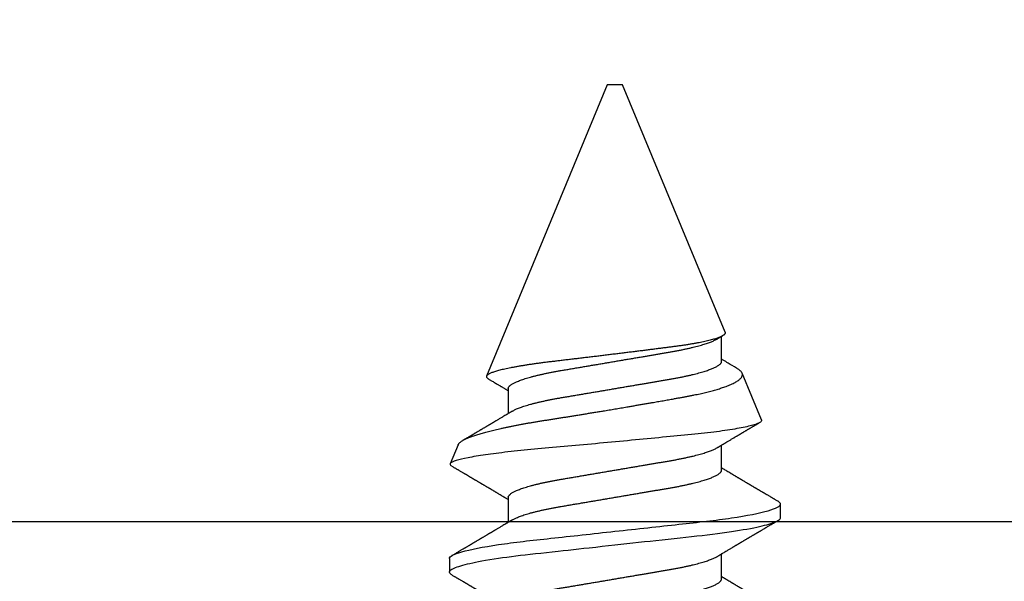
# Model space of a CAD drawing. Units: inches. Extents: x -7 to 108, y 0 to 43.
# Drawn here: x 6 to 7, y 23 to 23 of the extents above; entities that cross this region are included whole.
import ezdxf
from ezdxf import colors
from ezdxf.entities.mleader import LeaderData, LeaderLine
from ezdxf.math import Vec2, Vec3

# ---------------------------------------------------------------- set-up
doc = ezdxf.new("R2010")
doc.units = ezdxf.units.IN
doc.header["$LTSCALE"] = 0.5
doc.header["$MEASUREMENT"] = 0
doc.layers.add('Arcadia-Profile', color=6, linetype='Continuous')
doc.layers.add('Arcadia-Text', color=3, linetype='Continuous')
doc.styles.get("Standard").update_dxf_attribs({"font": 'ARIALN.TTF'})

# ---------------------------------------------------------------- blocks, each defined once
blk = doc.blocks.new('*U103')
at = {"layer": 'Arcadia-Profile'}
for p, q in [((0.19081, 0.108), (0.18194, 0.108)), ((0.25104, 0.10631), (0.25134, 0.10678)), ((0.26511, 0.1023), (0.25263, 0.10746)), ((0.5, 0.005), (0.30993, 0.08373)), ((0.23075, 0.06957), (0.21444, 0.06957)), ((0.30175, 0.06957), (0.28544, 0.06957)), ((0.5, 0), (0.5, 0.005)), ((0.5, -0.005), (0.5, 0)), ((0.33857, -0.07186), (0.5, -0.005)), ((0.1775, -0.06957), (0.19381, -0.06957)), ((0.2485, -0.06957), (0.26481, -0.06957)), ((0.3195, -0.06957), (0.33581, -0.06957)), ((0.28128, -0.0956), (0.31176, -0.08297)), ((0.21744, -0.108), (0.22631, -0.108))]:
    blk.add_line(p, q, dxfattribs=at)
at = {"layer": 'Arcadia-Profile', "flags": 128}
blk.add_lwpolyline([(0.18004, 0.10632), (0.18036, 0.10682), (0.18077, 0.10734), (0.18117, 0.10771), (0.18156, 0.10793), (0.18194, 0.108), (0.18229, 0.10794), (0.18265, 0.10775), (0.18301, 0.10744), (0.18339, 0.10699), (0.18377, 0.10642), (0.18416, 0.10571), (0.18456, 0.10486), (0.18493, 0.10397), (0.18531, 0.10296), (0.18569, 0.10184), (0.18607, 0.10061), (0.18645, 0.09926), (0.18684, 0.09781), (0.18723, 0.09625), (0.18762, 0.09458), (0.18801, 0.0928), (0.1884, 0.09093), (0.18879, 0.08896), (0.18918, 0.0869), (0.18963, 0.08435), (0.19008, 0.08168), (0.19053, 0.0789), (0.19097, 0.07602), (0.19137, 0.07326), (0.19176, 0.07043), (0.19215, 0.06754), (0.19253, 0.06457), (0.1929, 0.06156), (0.19326, 0.05849), (0.19362, 0.05538), (0.194, 0.05191), (0.19439, 0.04834), (0.19479, 0.04466), (0.19521, 0.0409), (0.19563, 0.03704), (0.19599, 0.03377), (0.19635, 0.03044), (0.19672, 0.02706), (0.1971, 0.02365), (0.19747, 0.02019), (0.19786, 0.01671), (0.19831, 0.01256), (0.19877, 0.00839), (0.19923, 0.0042), (0.19969, 0), (0.20011, -0.00389), (0.20054, -0.00777), (0.20096, -0.01163), (0.20138, -0.01548), (0.2018, -0.01929), (0.20221, -0.02307), (0.20262, -0.0268), (0.20307, -0.03085), (0.2035, -0.03483), (0.20393, -0.03873), (0.20435, -0.04255), (0.20476, -0.04627), (0.20516, -0.0499), (0.20554, -0.05343), (0.20592, -0.05687), (0.20632, -0.06027), (0.20672, -0.06361), (0.20713, -0.06683), (0.20755, -0.06997), (0.20797, -0.07304), (0.20841, -0.07602), (0.20881, -0.07869), (0.20922, -0.08127), (0.20964, -0.08376), (0.21006, -0.08615), (0.21048, -0.08843), (0.21091, -0.09061), (0.21133, -0.09266), (0.21172, -0.09444), (0.21211, -0.09612), (0.2125, -0.09769), (0.21289, -0.09915), (0.21328, -0.10051), (0.21366, -0.10175), (0.21404, -0.10288), (0.21441, -0.10389), (0.21478, -0.1048), (0.21515, -0.10558), (0.21551, -0.10626), (0.21586, -0.10682), (0.21627, -0.10734), (0.21667, -0.10771), (0.21706, -0.10793), (0.21744, -0.108), (0.21744, -0.108)], dxfattribs=at)
at = {"layer": 'Arcadia-Profile'}
for points, knots in [([(0.18005, 0.10632), (0.17988, 0.10603), (0.17956, 0.1055), (0.17912, 0.10475), (0.17875, 0.10411), (0.17843, 0.10356), (0.17813, 0.10306), (0.17786, 0.10259), (0.17756, 0.10208), (0.17722, 0.10151), (0.17684, 0.10085), (0.17641, 0.10013), (0.17602, 0.09947), (0.1757, 0.09891), (0.17546, 0.09851), (0.17526, 0.09817), (0.17507, 0.09784), (0.17487, 0.09751), (0.17465, 0.09714), (0.17441, 0.09672), (0.17414, 0.09626), (0.17385, 0.09577), (0.17356, 0.09529), (0.17328, 0.09481), (0.173, 0.09434), (0.1727, 0.09383), (0.17241, 0.09332), (0.17213, 0.09286), (0.17192, 0.0925), (0.17175, 0.0922), (0.17157, 0.09191), (0.17137, 0.09157), (0.17112, 0.09114), (0.17084, 0.09066), (0.17054, 0.09016), (0.17024, 0.08965), (0.16995, 0.08916), (0.16967, 0.08868), (0.1694, 0.08823), (0.16917, 0.08784), (0.16898, 0.08751), (0.16881, 0.08723), (0.16863, 0.08693), (0.1684, 0.08654), (0.16811, 0.08604), (0.16776, 0.08546), (0.16741, 0.08486), (0.16707, 0.08429), (0.16675, 0.08374), (0.16645, 0.08324), (0.1662, 0.08281), (0.166, 0.08248), (0.16582, 0.08218), (0.16563, 0.08185), (0.1654, 0.08147), (0.16514, 0.08102), (0.16485, 0.08054), (0.16454, 0.08002), (0.16422, 0.07949), (0.1639, 0.07893), (0.16358, 0.07841), (0.16331, 0.07794), (0.16307, 0.07754), (0.16283, 0.07714), (0.16255, 0.07666), (0.16223, 0.07614), (0.16176, 0.07535), (0.16116, 0.07434), (0.16045, 0.07314), (0.15977, 0.072), (0.15923, 0.0711), (0.15881, 0.0704), (0.15855, 0.06996), (0.15838, 0.06968), (0.15831, 0.06957)], [0, 0, 0, 0, 0.023335, 0.043639, 0.060912, 0.075293, 0.088613, 0.101443, 0.113782, 0.130146, 0.147864, 0.16749, 0.18887, 0.201856, 0.212735, 0.221541, 0.229998, 0.239094, 0.248685, 0.260519, 0.272928, 0.285992, 0.30064, 0.312451, 0.325236, 0.338996, 0.353667, 0.366641, 0.37653, 0.383364, 0.390756, 0.400195, 0.411682, 0.425198, 0.439294, 0.453025, 0.46639, 0.47939, 0.49201, 0.503092, 0.511766, 0.518465, 0.526246, 0.536104, 0.550383, 0.567046, 0.583406, 0.599062, 0.614013, 0.628207, 0.640188, 0.648655, 0.655813, 0.664569, 0.675081, 0.687347, 0.700801, 0.714826, 0.72942, 0.744583, 0.759927, 0.772661, 0.782231, 0.792887, 0.805883, 0.820774, 0.835911, 0.870501, 0.903142, 0.934031, 0.963855, 0.976851, 0.99121, 1, 1, 1, 1]), ([(0.19081, 0.108), (0.19209, 0.108), (0.19359, 0.10537), (0.19672, 0.09442), (0.19834, 0.08611), (0.2006, 0.07097), (0.20132, 0.06549), (0.20266, 0.05407), (0.20329, 0.04814), (0.2054, 0.02889), (0.20698, 0.01447), (0.21015, -0.01447), (0.21173, -0.02889), (0.21384, -0.04814), (0.21446, -0.05407), (0.21581, -0.06549), (0.21653, -0.07097), (0.21878, -0.08611), (0.22041, -0.09442), (0.22354, -0.10537), (0.22503, -0.108), (0.22631, -0.108)], [0, 0, 0, 0, 0.125, 0.125, 0.25, 0.25, 0.3125, 0.3125, 0.375, 0.375, 0.5, 0.5, 0.625, 0.625, 0.6875, 0.6875, 0.75, 0.75, 0.875, 0.875, 1, 1, 1, 1]), ([(0.21604, 0.06689), (0.21592, 0.06709), (0.2157, 0.06746), (0.21542, 0.06793), (0.21519, 0.06832), (0.21498, 0.06867), (0.21473, 0.06909), (0.21444, 0.06957), (0.21413, 0.07008), (0.21369, 0.07083), (0.2131, 0.07181), (0.21245, 0.0729), (0.21188, 0.07386), (0.21139, 0.07468), (0.21089, 0.07552), (0.2104, 0.07633), (0.20996, 0.07707), (0.20963, 0.07763), (0.20936, 0.07809), (0.20911, 0.07851), (0.20883, 0.07898), (0.20855, 0.07945), (0.20827, 0.07991), (0.20801, 0.08036), (0.20775, 0.0808), (0.20749, 0.08123), (0.20726, 0.08163), (0.20705, 0.08197), (0.20688, 0.08226), (0.20671, 0.08255), (0.2065, 0.0829), (0.20624, 0.08334), (0.20595, 0.08383), (0.20563, 0.08437), (0.2053, 0.08493), (0.20496, 0.0855), (0.20463, 0.08606), (0.20433, 0.08656), (0.20409, 0.08697), (0.20389, 0.08732), (0.20368, 0.08766), (0.20343, 0.08808), (0.20314, 0.08859), (0.2028, 0.08915), (0.20247, 0.08972), (0.20214, 0.09028), (0.20183, 0.09081), (0.20154, 0.0913), (0.20129, 0.09172), (0.20109, 0.09205), (0.20092, 0.09235), (0.20074, 0.09264), (0.20053, 0.093), (0.20028, 0.09343), (0.20002, 0.09388), (0.19976, 0.09432), (0.19951, 0.09474), (0.19928, 0.09512), (0.19901, 0.09559), (0.19868, 0.09614), (0.19832, 0.09676), (0.19801, 0.09729), (0.19774, 0.09775), (0.19751, 0.09814), (0.19726, 0.09856), (0.19697, 0.09906), (0.19659, 0.0997), (0.19617, 0.10041), (0.19575, 0.10114), (0.19538, 0.10176), (0.19506, 0.10231), (0.19476, 0.10282), (0.19445, 0.10335), (0.1941, 0.10394), (0.1937, 0.10462), (0.19323, 0.10542), (0.19289, 0.10601), (0.1927, 0.10632)], [0, 0, 0, 0, 0.015504, 0.027631, 0.036491, 0.045001, 0.054438, 0.068173, 0.081684, 0.09391, 0.124767, 0.156897, 0.176809, 0.197851, 0.219392, 0.240745, 0.260178, 0.275207, 0.283943, 0.294846, 0.307246, 0.319355, 0.331075, 0.342405, 0.353345, 0.364807, 0.37494, 0.383619, 0.390844, 0.397084, 0.405963, 0.417325, 0.430254, 0.443794, 0.457945, 0.472706, 0.487646, 0.500435, 0.510868, 0.518721, 0.526607, 0.537213, 0.550841, 0.565186, 0.580011, 0.593653, 0.607644, 0.620367, 0.630945, 0.639377, 0.64617, 0.653039, 0.662108, 0.673376, 0.68527, 0.696469, 0.706972, 0.716781, 0.725895, 0.742829, 0.758297, 0.772814, 0.783228, 0.792826, 0.802724, 0.81537, 0.830796, 0.851148, 0.869549, 0.886012, 0.898352, 0.911248, 0.924699, 0.938861, 0.955809, 0.976188, 1, 1, 1, 1]), ([(0.25105, 0.10632), (0.25088, 0.10603), (0.25056, 0.1055), (0.25012, 0.10475), (0.24975, 0.10411), (0.24943, 0.10356), (0.24913, 0.10306), (0.24886, 0.10259), (0.24856, 0.10208), (0.24822, 0.10151), (0.24784, 0.10085), (0.24741, 0.10013), (0.24702, 0.09947), (0.2467, 0.09891), (0.24646, 0.09851), (0.24626, 0.09817), (0.24607, 0.09784), (0.24587, 0.09751), (0.24565, 0.09714), (0.24541, 0.09672), (0.24514, 0.09626), (0.24485, 0.09577), (0.24456, 0.09529), (0.24428, 0.09481), (0.244, 0.09434), (0.2437, 0.09383), (0.24341, 0.09332), (0.24313, 0.09286), (0.24292, 0.0925), (0.24275, 0.0922), (0.24257, 0.09191), (0.24237, 0.09157), (0.24212, 0.09114), (0.24184, 0.09066), (0.24154, 0.09016), (0.24124, 0.08965), (0.24095, 0.08916), (0.24067, 0.08868), (0.2404, 0.08823), (0.24017, 0.08784), (0.23998, 0.08751), (0.23981, 0.08723), (0.23963, 0.08693), (0.2394, 0.08654), (0.23911, 0.08604), (0.23876, 0.08546), (0.23841, 0.08486), (0.23807, 0.08429), (0.23775, 0.08374), (0.23745, 0.08324), (0.2372, 0.08281), (0.237, 0.08248), (0.23682, 0.08218), (0.23663, 0.08185), (0.2364, 0.08147), (0.23614, 0.08102), (0.23585, 0.08054), (0.23554, 0.08002), (0.23522, 0.07949), (0.2349, 0.07893), (0.23458, 0.07841), (0.23431, 0.07794), (0.23407, 0.07754), (0.23383, 0.07714), (0.23355, 0.07666), (0.23323, 0.07614), (0.23276, 0.07535), (0.23216, 0.07434), (0.23145, 0.07314), (0.23077, 0.072), (0.23023, 0.0711), (0.22981, 0.0704), (0.22955, 0.06996), (0.22938, 0.06968), (0.22931, 0.06957)], [0, 0, 0, 0, 0.023335, 0.043639, 0.060912, 0.075293, 0.088613, 0.101443, 0.113782, 0.130146, 0.147864, 0.16749, 0.18887, 0.201856, 0.212735, 0.221541, 0.229998, 0.239094, 0.248685, 0.260519, 0.272928, 0.285992, 0.30064, 0.312451, 0.325236, 0.338996, 0.353667, 0.366641, 0.37653, 0.383364, 0.390756, 0.400195, 0.411682, 0.425198, 0.439294, 0.453025, 0.46639, 0.47939, 0.49201, 0.503092, 0.511766, 0.518465, 0.526246, 0.536104, 0.550383, 0.567046, 0.583406, 0.599062, 0.614013, 0.628207, 0.640188, 0.648655, 0.655813, 0.664569, 0.675081, 0.687347, 0.700801, 0.714826, 0.72942, 0.744583, 0.759927, 0.772661, 0.782231, 0.792887, 0.805883, 0.820774, 0.835911, 0.870501, 0.903142, 0.934031, 0.963855, 0.976851, 0.99121, 1, 1, 1, 1]), ([(0.28128, -0.0956), (0.28067, -0.09585), (0.28003, -0.09534), (0.27872, -0.09287), (0.27803, -0.09086), (0.27667, -0.08551), (0.27599, -0.08217), (0.27464, -0.07415), (0.27397, -0.06953), (0.27271, -0.05933), (0.27211, -0.05365), (0.27093, -0.04159), (0.27031, -0.03526), (0.26904, -0.02201), (0.26838, -0.0151), (0.26707, -0.0013), (0.26642, 0.0057), (0.26511, 0.01971), (0.26448, 0.02655), (0.26326, 0.03988), (0.26266, 0.04644), (0.26154, 0.0587), (0.26096, 0.06445), (0.25974, 0.07519), (0.25911, 0.08012), (0.25785, 0.0888), (0.25722, 0.09262), (0.25596, 0.09905), (0.25534, 0.1016), (0.25414, 0.1054), (0.25356, 0.10666), (0.25245, 0.10774), (0.25192, 0.1076), (0.25134, 0.10678)], [0, 0, 0, 0, 0.0625, 0.0625, 0.125, 0.125, 0.1875, 0.1875, 0.25, 0.25, 0.3125, 0.3125, 0.375, 0.375, 0.4375, 0.4375, 0.5, 0.5, 0.5625, 0.5625, 0.625, 0.625, 0.6875, 0.6875, 0.75, 0.75, 0.8125, 0.8125, 0.875, 0.875, 0.9375, 0.9375, 1, 1, 1, 1]), ([(0.2651, 0.10229), (0.26518, 0.10226), (0.26539, 0.10217), (0.26574, 0.10194), (0.26615, 0.10158), (0.26657, 0.10114), (0.26698, 0.10061), (0.26739, 0.10002), (0.26781, 0.09934), (0.26823, 0.09858), (0.26866, 0.09773), (0.2691, 0.0968), (0.26954, 0.09578), (0.26999, 0.09467), (0.27044, 0.09347), (0.2709, 0.09218), (0.27136, 0.09081), (0.27182, 0.0894), (0.27226, 0.08796), (0.27269, 0.08649), (0.27312, 0.08496), (0.27356, 0.08335), (0.27399, 0.08168), (0.27443, 0.07994), (0.27487, 0.07812), (0.27531, 0.07622), (0.27576, 0.07427), (0.2762, 0.07225), (0.27664, 0.07016), (0.27708, 0.06805), (0.27751, 0.0659), (0.27793, 0.06373), (0.27835, 0.06151), (0.27876, 0.05923), (0.27917, 0.05691), (0.27958, 0.05452), (0.27999, 0.05208), (0.2804, 0.04957), (0.2808, 0.04703), (0.28121, 0.04443), (0.28162, 0.0418), (0.28204, 0.03918), (0.28245, 0.03658), (0.28286, 0.03401), (0.28328, 0.0314), (0.2837, 0.02877), (0.28413, 0.02612), (0.28457, 0.02342), (0.28501, 0.02069), (0.28546, 0.01793), (0.28592, 0.01515), (0.28638, 0.01235), (0.28684, 0.00954), (0.28737, 0.00638), (0.28795, 0.00286), (0.2886, -0.00101), (0.28926, -0.00487), (0.28984, -0.00832), (0.29035, -0.01134), (0.2908, -0.01393), (0.29124, -0.01652), (0.29169, -0.01909), (0.29213, -0.02165), (0.29264, -0.02457), (0.29321, -0.02783), (0.29384, -0.03141), (0.29446, -0.03494), (0.29501, -0.03804), (0.29549, -0.04071), (0.2959, -0.04299), (0.2963, -0.04523), (0.29671, -0.04743), (0.29713, -0.04959), (0.29755, -0.05166), (0.29796, -0.05363), (0.29837, -0.05552), (0.29879, -0.05736), (0.29921, -0.05915), (0.29964, -0.06089), (0.30008, -0.06259), (0.30053, -0.06424), (0.30098, -0.06585), (0.30144, -0.06739), (0.3019, -0.06887), (0.30236, -0.07029), (0.30289, -0.07181), (0.30348, -0.07339), (0.30413, -0.075), (0.30478, -0.07647), (0.30544, -0.07782), (0.3061, -0.07902), (0.30677, -0.08009), (0.30744, -0.081), (0.30809, -0.08175), (0.30873, -0.08233), (0.30935, -0.08276), (0.30996, -0.08304), (0.31057, -0.08318), (0.31117, -0.08317), (0.31157, -0.08304), (0.31176, -0.08297)], [0, 0, 0, 0, 0.005787, 0.016221, 0.026657, 0.03709, 0.046944, 0.0568, 0.066654, 0.076582, 0.086513, 0.096442, 0.106607, 0.116774, 0.12694, 0.137187, 0.147436, 0.157683, 0.167126, 0.176571, 0.186013, 0.195522, 0.205032, 0.21454, 0.224254, 0.23397, 0.243683, 0.253468, 0.263255, 0.27304, 0.282507, 0.291976, 0.301443, 0.310976, 0.320511, 0.330044, 0.339789, 0.349536, 0.359281, 0.369102, 0.378926, 0.388748, 0.398022, 0.407297, 0.416571, 0.425915, 0.435262, 0.444606, 0.454176, 0.463747, 0.473316, 0.482963, 0.492612, 0.502259, 0.515537, 0.528815, 0.542184, 0.555554, 0.564659, 0.573766, 0.582872, 0.592044, 0.601218, 0.61039, 0.623709, 0.637028, 0.65044, 0.663852, 0.672992, 0.682133, 0.691273, 0.700485, 0.709699, 0.718911, 0.727602, 0.736294, 0.744985, 0.753742, 0.762502, 0.77126, 0.78023, 0.789202, 0.798172, 0.807215, 0.81626, 0.825304, 0.837698, 0.850092, 0.862571, 0.875051, 0.8878, 0.900549, 0.913391, 0.926233, 0.938432, 0.950636, 0.962835, 0.975222, 0.987614, 1, 1, 1, 1]), ([(0.28704, 0.06689), (0.28692, 0.06709), (0.2867, 0.06746), (0.28642, 0.06793), (0.28619, 0.06832), (0.28598, 0.06867), (0.28573, 0.06909), (0.28544, 0.06957), (0.28513, 0.07008), (0.28469, 0.07083), (0.2841, 0.07181), (0.28345, 0.0729), (0.28288, 0.07386), (0.28239, 0.07468), (0.28189, 0.07552), (0.2814, 0.07633), (0.28096, 0.07707), (0.28063, 0.07763), (0.28036, 0.07809), (0.28011, 0.07851), (0.27983, 0.07898), (0.27955, 0.07945), (0.27927, 0.07991), (0.27901, 0.08036), (0.27875, 0.0808), (0.27849, 0.08123), (0.27826, 0.08163), (0.27805, 0.08197), (0.27788, 0.08226), (0.27771, 0.08255), (0.2775, 0.0829), (0.27724, 0.08334), (0.27695, 0.08383), (0.27663, 0.08437), (0.2763, 0.08493), (0.27596, 0.0855), (0.27563, 0.08606), (0.27533, 0.08656), (0.27509, 0.08697), (0.27489, 0.08732), (0.27468, 0.08766), (0.27443, 0.08808), (0.27414, 0.08859), (0.2738, 0.08915), (0.27347, 0.08972), (0.27314, 0.09028), (0.27283, 0.09081), (0.27254, 0.0913), (0.27229, 0.09172), (0.27209, 0.09205), (0.27192, 0.09235), (0.27174, 0.09264), (0.27153, 0.093), (0.27128, 0.09343), (0.27102, 0.09388), (0.27076, 0.09432), (0.27051, 0.09474), (0.27028, 0.09512), (0.27001, 0.09559), (0.26968, 0.09614), (0.26932, 0.09676), (0.26901, 0.09729), (0.26874, 0.09775), (0.26851, 0.09814), (0.26826, 0.09856), (0.26802, 0.09898), (0.26785, 0.09927), (0.26778, 0.09939)], [0, 0, 0, 0, 0.018805, 0.033512, 0.044258, 0.05458, 0.066026, 0.082685, 0.099072, 0.1139, 0.151326, 0.190296, 0.214445, 0.239967, 0.266094, 0.291992, 0.315562, 0.33379, 0.344386, 0.357609, 0.372649, 0.387336, 0.40155, 0.415292, 0.428561, 0.442463, 0.454753, 0.465279, 0.474042, 0.481611, 0.49238, 0.506159, 0.521842, 0.538264, 0.555427, 0.57333, 0.59145, 0.606961, 0.619616, 0.62914, 0.638705, 0.651568, 0.668097, 0.685496, 0.703476, 0.720023, 0.736992, 0.752423, 0.765253, 0.77548, 0.783719, 0.79205, 0.80305, 0.816716, 0.831142, 0.844724, 0.857464, 0.869361, 0.880414, 0.900953, 0.919714, 0.937322, 0.949952, 0.961593, 0.973598, 0.988935, 1, 1, 1, 1]), ([(0.33857, -0.07186), (0.33846, -0.0719), (0.33822, -0.07197), (0.33785, -0.07192), (0.33748, -0.07175), (0.33709, -0.07144), (0.3367, -0.07099), (0.3363, -0.07041), (0.3359, -0.06969), (0.33549, -0.06885), (0.33509, -0.06789), (0.3347, -0.06682), (0.3343, -0.06562), (0.33389, -0.0643), (0.33349, -0.06284), (0.33308, -0.06126), (0.33267, -0.05955), (0.33227, -0.05774), (0.33188, -0.05585), (0.3315, -0.05387), (0.33112, -0.05179), (0.33074, -0.04959), (0.33036, -0.04729), (0.32999, -0.04487), (0.32962, -0.04235), (0.32927, -0.03978), (0.32893, -0.03717), (0.32859, -0.03452), (0.32824, -0.0318), (0.32788, -0.02901), (0.32752, -0.02614), (0.32714, -0.0232), (0.32676, -0.02021), (0.32638, -0.01715), (0.32599, -0.01405), (0.3256, -0.01089), (0.3252, -0.0077), (0.3248, -0.00446), (0.3244, -0.00118), (0.32399, 0.00214), (0.32358, 0.00547), (0.32318, 0.00877), (0.32278, 0.01203), (0.3224, 0.01526), (0.32201, 0.01847), (0.32162, 0.02169), (0.32124, 0.02491), (0.32086, 0.02811), (0.32049, 0.03128), (0.32012, 0.03436), (0.31977, 0.03736), (0.31943, 0.04026), (0.31909, 0.04311), (0.31874, 0.04592), (0.31838, 0.04868), (0.31801, 0.05138), (0.31764, 0.05401), (0.31726, 0.05655), (0.31687, 0.05901), (0.31648, 0.06138), (0.31609, 0.06365), (0.3157, 0.06584), (0.31529, 0.06793), (0.31489, 0.06993), (0.31449, 0.0718), (0.31408, 0.07355), (0.31369, 0.07515), (0.31329, 0.07661), (0.3129, 0.07795), (0.31251, 0.07917), (0.31212, 0.08026), (0.31174, 0.08122), (0.31135, 0.08202), (0.31098, 0.08268), (0.31062, 0.08318), (0.31027, 0.08354), (0.30993, 0.08375), (0.30959, 0.08383), (0.30924, 0.08376), (0.30887, 0.08355), (0.3085, 0.08319), (0.30819, 0.0828), (0.308, 0.08246), (0.30793, 0.08235)], [0, 0, 0, 0, 0.011685, 0.02337, 0.035137, 0.046903, 0.058927, 0.070951, 0.083063, 0.095175, 0.106841, 0.118506, 0.130252, 0.141999, 0.153999, 0.166, 0.178089, 0.190178, 0.201864, 0.213551, 0.225319, 0.237087, 0.249112, 0.261137, 0.273251, 0.285365, 0.297021, 0.308677, 0.320407, 0.332137, 0.344098, 0.35606, 0.3681, 0.38014, 0.392358, 0.404576, 0.416878, 0.42918, 0.441747, 0.454313, 0.46697, 0.479627, 0.491922, 0.504217, 0.516597, 0.528978, 0.541628, 0.554279, 0.567023, 0.579767, 0.59204, 0.604313, 0.616667, 0.629021, 0.641624, 0.654227, 0.666913, 0.6796, 0.692336, 0.705072, 0.717894, 0.730716, 0.74381, 0.756904, 0.770091, 0.783279, 0.796182, 0.809085, 0.822077, 0.83507, 0.848346, 0.861622, 0.874996, 0.888369, 0.901258, 0.914146, 0.927123, 0.9401, 0.953344, 0.966587, 0.97992, 0.993252, 1, 1, 1, 1]), ([(0.30793, 0.08236), (0.3078, 0.08214), (0.3075, 0.08165), (0.30705, 0.08088), (0.30652, 0.07999), (0.30594, 0.07901), (0.30533, 0.07798), (0.30472, 0.07696), (0.30422, 0.07612), (0.30381, 0.07542), (0.30348, 0.07487), (0.30315, 0.07433), (0.3028, 0.07374), (0.3024, 0.07307), (0.302, 0.07239), (0.30162, 0.07175), (0.30126, 0.07115), (0.30089, 0.07054), (0.30057, 0.07001), (0.30038, 0.06968), (0.30031, 0.06957)], [0, 0, 0, 0, 0.050903, 0.115748, 0.179752, 0.260153, 0.344168, 0.422792, 0.497164, 0.542987, 0.586096, 0.625811, 0.670772, 0.725161, 0.782051, 0.831248, 0.8745, 0.922216, 0.974757, 1, 1, 1, 1]), ([(0.14504, 0.06689), (0.14505, 0.06688), (0.14521, 0.06663), (0.14552, 0.06605), (0.14598, 0.06515), (0.14644, 0.06414), (0.14692, 0.06298), (0.14743, 0.06166), (0.14795, 0.06018), (0.14847, 0.05857), (0.14899, 0.05686), (0.14951, 0.05503), (0.15002, 0.05311), (0.15053, 0.05109), (0.15102, 0.04902), (0.1515, 0.04691), (0.15196, 0.04477), (0.1524, 0.04257), (0.15284, 0.04032), (0.15327, 0.03803), (0.15371, 0.03555), (0.15416, 0.03287), (0.15465, 0.02996), (0.15517, 0.02696), (0.15567, 0.02397), (0.15617, 0.02103), (0.15667, 0.01814), (0.15717, 0.01519), (0.15767, 0.01221), (0.15819, 0.00919), (0.15871, 0.00614), (0.15923, 0.00307), (0.15974, 0.00005), (0.16025, -0.00292), (0.16074, -0.00584), (0.16124, -0.00873), (0.16172, -0.01161), (0.16221, -0.01445), (0.16268, -0.01721), (0.16313, -0.01987), (0.16357, -0.02243), (0.16399, -0.02495), (0.16441, -0.02741), (0.16484, -0.0299), (0.16526, -0.03241), (0.16569, -0.03495), (0.16612, -0.03742), (0.16657, -0.03985), (0.16703, -0.04222), (0.1675, -0.04455), (0.16798, -0.0468), (0.16846, -0.04895), (0.16894, -0.05099), (0.16943, -0.05291), (0.16991, -0.05475), (0.1704, -0.0565), (0.1709, -0.05815), (0.17139, -0.05968), (0.17186, -0.06107), (0.17233, -0.06235), (0.1728, -0.06352), (0.17326, -0.06459), (0.17374, -0.0656), (0.17423, -0.06652), (0.17473, -0.06735), (0.17522, -0.06804), (0.1757, -0.06861), (0.17617, -0.06904), (0.17663, -0.06935), (0.17707, -0.06954), (0.17736, -0.06956), (0.1775, -0.06957)], [0, 0, 0, 0, 0.000798, 0.014466, 0.028193, 0.041967, 0.055777, 0.071218, 0.086674, 0.10213, 0.117568, 0.132974, 0.148331, 0.163625, 0.17884, 0.193213, 0.207491, 0.221661, 0.235713, 0.249637, 0.263423, 0.279578, 0.29591, 0.312425, 0.329108, 0.34413, 0.359258, 0.374479, 0.389776, 0.405137, 0.420545, 0.435985, 0.451441, 0.466129, 0.480803, 0.49545, 0.510057, 0.524609, 0.539095, 0.55268, 0.566185, 0.5796, 0.592915, 0.606121, 0.620721, 0.635166, 0.649629, 0.664248, 0.679011, 0.693906, 0.708922, 0.724044, 0.738501, 0.75303, 0.767617, 0.782251, 0.796916, 0.811601, 0.825451, 0.839295, 0.85312, 0.866916, 0.88067, 0.89596, 0.91117, 0.926286, 0.941294, 0.956182, 0.970937, 0.985546, 1, 1, 1, 1]), ([(0.15975, 0.06957), (0.15989, 0.06956), (0.16016, 0.06954), (0.16058, 0.06937), (0.16101, 0.06909), (0.16146, 0.0687), (0.16191, 0.06819), (0.16237, 0.06758), (0.16282, 0.06686), (0.16327, 0.06606), (0.16373, 0.06515), (0.16419, 0.06414), (0.16467, 0.06298), (0.16518, 0.06166), (0.1657, 0.06018), (0.16622, 0.05857), (0.16674, 0.05686), (0.16726, 0.05503), (0.16777, 0.05311), (0.16828, 0.05109), (0.16877, 0.04902), (0.16925, 0.04691), (0.16971, 0.04477), (0.17015, 0.04257), (0.17059, 0.04032), (0.17102, 0.03803), (0.17146, 0.03555), (0.17191, 0.03287), (0.1724, 0.02996), (0.17292, 0.02696), (0.17342, 0.02397), (0.17392, 0.02103), (0.17442, 0.01814), (0.17492, 0.01519), (0.17542, 0.01221), (0.17594, 0.00919), (0.17646, 0.00614), (0.17698, 0.00307), (0.17749, 0.00005), (0.178, -0.00292), (0.17849, -0.00584), (0.17899, -0.00873), (0.17947, -0.01161), (0.17996, -0.01445), (0.18043, -0.01721), (0.18088, -0.01987), (0.18132, -0.02243), (0.18174, -0.02495), (0.18216, -0.02741), (0.18259, -0.0299), (0.18301, -0.03241), (0.18344, -0.03495), (0.18387, -0.03742), (0.18432, -0.03985), (0.18478, -0.04222), (0.18525, -0.04455), (0.18573, -0.0468), (0.18621, -0.04895), (0.18669, -0.05099), (0.18718, -0.05291), (0.18766, -0.05475), (0.18815, -0.0565), (0.18865, -0.05815), (0.18914, -0.05968), (0.18961, -0.06107), (0.19008, -0.06235), (0.19055, -0.06352), (0.19101, -0.06459), (0.19149, -0.06559), (0.19189, -0.06636), (0.19213, -0.06675), (0.19221, -0.06688)], [0, 0, 0, 0, 0.013732, 0.027605, 0.04161, 0.055737, 0.069975, 0.084314, 0.097915, 0.111584, 0.125311, 0.139085, 0.152895, 0.168336, 0.183792, 0.199248, 0.214686, 0.230092, 0.24545, 0.260744, 0.275959, 0.290332, 0.30461, 0.31878, 0.332833, 0.346757, 0.360543, 0.376698, 0.39303, 0.409546, 0.426228, 0.441251, 0.456379, 0.4716, 0.486898, 0.502259, 0.517667, 0.533107, 0.548563, 0.563251, 0.577926, 0.592573, 0.607179, 0.621732, 0.636218, 0.649804, 0.663309, 0.676723, 0.690038, 0.703245, 0.717845, 0.73229, 0.746753, 0.761372, 0.776135, 0.791031, 0.806047, 0.821169, 0.835626, 0.850155, 0.864743, 0.879377, 0.894042, 0.908727, 0.922578, 0.936421, 0.950247, 0.964042, 0.977797, 0.993087, 1, 1, 1, 1]), ([(0.21604, 0.06689), (0.21605, 0.06688), (0.21621, 0.06663), (0.21652, 0.06605), (0.21698, 0.06515), (0.21744, 0.06414), (0.21792, 0.06298), (0.21843, 0.06166), (0.21895, 0.06018), (0.21947, 0.05857), (0.21999, 0.05686), (0.22051, 0.05503), (0.22102, 0.05311), (0.22153, 0.05109), (0.22202, 0.04902), (0.2225, 0.04691), (0.22296, 0.04477), (0.2234, 0.04257), (0.22384, 0.04032), (0.22427, 0.03803), (0.22471, 0.03555), (0.22516, 0.03287), (0.22565, 0.02996), (0.22617, 0.02696), (0.22667, 0.02397), (0.22717, 0.02103), (0.22767, 0.01814), (0.22817, 0.01519), (0.22867, 0.01221), (0.22919, 0.00919), (0.22971, 0.00614), (0.23023, 0.00307), (0.23074, 0.00005), (0.23125, -0.00292), (0.23174, -0.00584), (0.23224, -0.00873), (0.23272, -0.01161), (0.23321, -0.01445), (0.23368, -0.01721), (0.23413, -0.01987), (0.23457, -0.02243), (0.23499, -0.02495), (0.23541, -0.02741), (0.23584, -0.0299), (0.23626, -0.03241), (0.23669, -0.03495), (0.23712, -0.03742), (0.23757, -0.03985), (0.23803, -0.04222), (0.2385, -0.04455), (0.23898, -0.0468), (0.23946, -0.04895), (0.23994, -0.05099), (0.24043, -0.05291), (0.24091, -0.05475), (0.2414, -0.0565), (0.2419, -0.05815), (0.24239, -0.05968), (0.24286, -0.06107), (0.24333, -0.06235), (0.2438, -0.06352), (0.24426, -0.06459), (0.24474, -0.0656), (0.24523, -0.06652), (0.24573, -0.06735), (0.24622, -0.06804), (0.2467, -0.06861), (0.24717, -0.06904), (0.24763, -0.06935), (0.24807, -0.06954), (0.24836, -0.06956), (0.2485, -0.06957)], [0, 0, 0, 0, 0.000796, 0.014465, 0.028191, 0.041965, 0.055775, 0.071216, 0.086673, 0.102128, 0.117566, 0.132972, 0.148329, 0.163623, 0.178838, 0.193212, 0.207489, 0.221659, 0.235711, 0.249635, 0.263421, 0.279576, 0.295908, 0.312424, 0.329106, 0.344129, 0.359257, 0.374477, 0.389775, 0.405136, 0.420544, 0.435984, 0.45144, 0.466128, 0.480802, 0.495449, 0.510056, 0.524608, 0.539094, 0.552679, 0.566184, 0.579599, 0.592914, 0.60612, 0.620721, 0.635165, 0.649628, 0.664247, 0.67901, 0.693906, 0.708921, 0.724043, 0.738501, 0.753029, 0.767617, 0.78225, 0.796916, 0.8116, 0.825451, 0.839294, 0.85312, 0.866915, 0.88067, 0.89596, 0.91117, 0.926286, 0.941294, 0.956182, 0.970937, 0.985546, 1, 1, 1, 1]), ([(0.23075, 0.06957), (0.23089, 0.06956), (0.23116, 0.06954), (0.23158, 0.06937), (0.23201, 0.06909), (0.23246, 0.0687), (0.23291, 0.06819), (0.23337, 0.06758), (0.23382, 0.06686), (0.23427, 0.06606), (0.23473, 0.06515), (0.23519, 0.06414), (0.23567, 0.06298), (0.23618, 0.06166), (0.2367, 0.06018), (0.23722, 0.05857), (0.23774, 0.05686), (0.23826, 0.05503), (0.23877, 0.05311), (0.23928, 0.05109), (0.23977, 0.04902), (0.24025, 0.04691), (0.24071, 0.04477), (0.24115, 0.04257), (0.24159, 0.04032), (0.24202, 0.03803), (0.24246, 0.03555), (0.24291, 0.03287), (0.2434, 0.02996), (0.24392, 0.02696), (0.24442, 0.02397), (0.24492, 0.02103), (0.24542, 0.01814), (0.24592, 0.01519), (0.24642, 0.01221), (0.24694, 0.00919), (0.24746, 0.00614), (0.24798, 0.00307), (0.24849, 0.00005), (0.249, -0.00292), (0.24949, -0.00584), (0.24999, -0.00873), (0.25047, -0.01161), (0.25096, -0.01445), (0.25143, -0.01721), (0.25188, -0.01987), (0.25232, -0.02243), (0.25274, -0.02495), (0.25316, -0.02741), (0.25359, -0.0299), (0.25401, -0.03241), (0.25444, -0.03495), (0.25487, -0.03742), (0.25532, -0.03985), (0.25578, -0.04222), (0.25625, -0.04455), (0.25673, -0.0468), (0.25721, -0.04895), (0.25769, -0.05099), (0.25818, -0.05291), (0.25866, -0.05475), (0.25915, -0.0565), (0.25965, -0.05815), (0.26014, -0.05968), (0.26061, -0.06107), (0.26108, -0.06235), (0.26155, -0.06352), (0.26201, -0.06459), (0.26249, -0.06559), (0.26289, -0.06636), (0.26313, -0.06675), (0.26321, -0.06688)], [0, 0, 0, 0, 0.013732, 0.027605, 0.04161, 0.055737, 0.069975, 0.084314, 0.097915, 0.111584, 0.125311, 0.139085, 0.152895, 0.168336, 0.183792, 0.199248, 0.214686, 0.230092, 0.24545, 0.260744, 0.275959, 0.290332, 0.30461, 0.31878, 0.332833, 0.346757, 0.360543, 0.376698, 0.39303, 0.409546, 0.426228, 0.441251, 0.456379, 0.4716, 0.486898, 0.502259, 0.517667, 0.533107, 0.548563, 0.563251, 0.577926, 0.592573, 0.607179, 0.621732, 0.636218, 0.649804, 0.663309, 0.676723, 0.690038, 0.703245, 0.717845, 0.73229, 0.746753, 0.761372, 0.776135, 0.791031, 0.806047, 0.821169, 0.835626, 0.850155, 0.864743, 0.879377, 0.894042, 0.908727, 0.922578, 0.936421, 0.950247, 0.964042, 0.977797, 0.993087, 1, 1, 1, 1]), ([(0.28704, 0.06689), (0.28705, 0.06688), (0.28721, 0.06663), (0.28752, 0.06605), (0.28798, 0.06515), (0.28844, 0.06414), (0.28892, 0.06298), (0.28943, 0.06166), (0.28995, 0.06018), (0.29047, 0.05857), (0.29099, 0.05686), (0.29151, 0.05503), (0.29202, 0.05311), (0.29253, 0.05109), (0.29302, 0.04902), (0.2935, 0.04691), (0.29396, 0.04477), (0.2944, 0.04257), (0.29484, 0.04032), (0.29527, 0.03803), (0.29571, 0.03555), (0.29616, 0.03287), (0.29665, 0.02996), (0.29717, 0.02696), (0.29767, 0.02397), (0.29817, 0.02103), (0.29867, 0.01814), (0.29917, 0.01519), (0.29967, 0.01221), (0.30019, 0.00919), (0.30071, 0.00614), (0.30123, 0.00307), (0.30174, 0.00005), (0.30225, -0.00292), (0.30274, -0.00584), (0.30324, -0.00873), (0.30372, -0.01161), (0.30421, -0.01445), (0.30468, -0.01721), (0.30513, -0.01987), (0.30557, -0.02243), (0.30599, -0.02495), (0.30641, -0.02741), (0.30684, -0.0299), (0.30726, -0.03241), (0.30769, -0.03495), (0.30812, -0.03742), (0.30857, -0.03985), (0.30903, -0.04222), (0.3095, -0.04455), (0.30998, -0.0468), (0.31046, -0.04895), (0.31094, -0.05099), (0.31143, -0.05291), (0.31191, -0.05475), (0.3124, -0.0565), (0.3129, -0.05815), (0.31339, -0.05968), (0.31386, -0.06107), (0.31433, -0.06235), (0.3148, -0.06352), (0.31526, -0.06459), (0.31574, -0.0656), (0.31623, -0.06652), (0.31673, -0.06735), (0.31722, -0.06804), (0.3177, -0.06861), (0.31817, -0.06904), (0.31863, -0.06935), (0.31907, -0.06954), (0.31936, -0.06956), (0.3195, -0.06957)], [0, 0, 0, 0, 0.000796, 0.014465, 0.028191, 0.041965, 0.055775, 0.071216, 0.086673, 0.102128, 0.117566, 0.132972, 0.148329, 0.163623, 0.178838, 0.193212, 0.207489, 0.221659, 0.235711, 0.249635, 0.263421, 0.279576, 0.295908, 0.312424, 0.329106, 0.344129, 0.359257, 0.374477, 0.389775, 0.405136, 0.420544, 0.435984, 0.45144, 0.466128, 0.480802, 0.495449, 0.510056, 0.524608, 0.539094, 0.552679, 0.566184, 0.579599, 0.592914, 0.60612, 0.620721, 0.635165, 0.649628, 0.664247, 0.67901, 0.693906, 0.708921, 0.724043, 0.738501, 0.753029, 0.767617, 0.78225, 0.796916, 0.8116, 0.825451, 0.839294, 0.85312, 0.866915, 0.88067, 0.89596, 0.91117, 0.926286, 0.941294, 0.956182, 0.970937, 0.985546, 1, 1, 1, 1]), ([(0.30175, 0.06957), (0.30189, 0.06956), (0.30216, 0.06954), (0.30258, 0.06937), (0.30301, 0.06909), (0.30346, 0.0687), (0.30391, 0.06819), (0.30437, 0.06758), (0.30482, 0.06686), (0.30527, 0.06606), (0.30573, 0.06515), (0.30619, 0.06414), (0.30667, 0.06298), (0.30718, 0.06166), (0.3077, 0.06018), (0.30822, 0.05857), (0.30874, 0.05686), (0.30926, 0.05503), (0.30977, 0.05311), (0.31028, 0.05109), (0.31077, 0.04902), (0.31125, 0.04691), (0.31171, 0.04477), (0.31215, 0.04257), (0.31259, 0.04032), (0.31302, 0.03803), (0.31346, 0.03555), (0.31391, 0.03287), (0.3144, 0.02996), (0.31492, 0.02696), (0.31542, 0.02397), (0.31592, 0.02103), (0.31642, 0.01814), (0.31692, 0.01519), (0.31742, 0.01221), (0.31794, 0.00919), (0.31846, 0.00614), (0.31898, 0.00307), (0.31949, 0.00005), (0.32, -0.00292), (0.32049, -0.00584), (0.32099, -0.00873), (0.32147, -0.01161), (0.32196, -0.01445), (0.32243, -0.01721), (0.32288, -0.01987), (0.32332, -0.02243), (0.32374, -0.02495), (0.32416, -0.02741), (0.32459, -0.0299), (0.32501, -0.03241), (0.32544, -0.03495), (0.32587, -0.03742), (0.32632, -0.03985), (0.32678, -0.04222), (0.32725, -0.04455), (0.32773, -0.0468), (0.32821, -0.04895), (0.32869, -0.05099), (0.32918, -0.05291), (0.32966, -0.05475), (0.33015, -0.0565), (0.33065, -0.05815), (0.33114, -0.05968), (0.33161, -0.06107), (0.33208, -0.06235), (0.33255, -0.06352), (0.33301, -0.06459), (0.33349, -0.06559), (0.33389, -0.06636), (0.33413, -0.06675), (0.33421, -0.06688)], [0, 0, 0, 0, 0.013732, 0.027605, 0.04161, 0.055737, 0.069975, 0.084314, 0.097915, 0.111584, 0.125311, 0.139085, 0.152895, 0.168336, 0.183793, 0.199248, 0.214686, 0.230092, 0.24545, 0.260744, 0.275959, 0.290332, 0.30461, 0.31878, 0.332833, 0.346757, 0.360543, 0.376698, 0.39303, 0.409546, 0.426228, 0.441251, 0.456379, 0.4716, 0.486898, 0.502259, 0.517667, 0.533107, 0.548563, 0.563251, 0.577926, 0.592573, 0.607179, 0.621732, 0.636218, 0.649804, 0.663309, 0.676723, 0.690038, 0.703245, 0.717845, 0.73229, 0.746754, 0.761372, 0.776135, 0.791031, 0.806047, 0.821169, 0.835627, 0.850155, 0.864743, 0.879377, 0.894042, 0.908727, 0.922578, 0.936421, 0.950247, 0.964042, 0.977797, 0.993087, 1, 1, 1, 1]), ([(0.1572, -0.10632), (0.15737, -0.10603), (0.15769, -0.1055), (0.15813, -0.10475), (0.1585, -0.10411), (0.15882, -0.10356), (0.15912, -0.10306), (0.15939, -0.10259), (0.15969, -0.10208), (0.16003, -0.10151), (0.16041, -0.10085), (0.16084, -0.10013), (0.16123, -0.09947), (0.16155, -0.09891), (0.16179, -0.09851), (0.16199, -0.09817), (0.16218, -0.09784), (0.16238, -0.09751), (0.1626, -0.09714), (0.16284, -0.09672), (0.16311, -0.09626), (0.1634, -0.09577), (0.16369, -0.09529), (0.16397, -0.09481), (0.16425, -0.09434), (0.16455, -0.09383), (0.16484, -0.09332), (0.16512, -0.09286), (0.16533, -0.0925), (0.1655, -0.0922), (0.16568, -0.09191), (0.16588, -0.09157), (0.16613, -0.09114), (0.16641, -0.09066), (0.16671, -0.09016), (0.16701, -0.08965), (0.1673, -0.08916), (0.16758, -0.08868), (0.16785, -0.08823), (0.16808, -0.08784), (0.16827, -0.08751), (0.16844, -0.08723), (0.16862, -0.08693), (0.16885, -0.08654), (0.16914, -0.08604), (0.16949, -0.08546), (0.16984, -0.08486), (0.17018, -0.08429), (0.1705, -0.08374), (0.1708, -0.08324), (0.17105, -0.08281), (0.17125, -0.08248), (0.17143, -0.08218), (0.17162, -0.08185), (0.17185, -0.08147), (0.17211, -0.08102), (0.1724, -0.08054), (0.17271, -0.08002), (0.17303, -0.07949), (0.17335, -0.07893), (0.17367, -0.07841), (0.17394, -0.07794), (0.17418, -0.07754), (0.17442, -0.07714), (0.1747, -0.07666), (0.17502, -0.07614), (0.17549, -0.07535), (0.17609, -0.07434), (0.1768, -0.07314), (0.17748, -0.072), (0.17802, -0.0711), (0.17844, -0.0704), (0.1787, -0.06996), (0.17887, -0.06968), (0.17894, -0.06957)], [0, 0, 0, 0, 0.023335, 0.043639, 0.060912, 0.075293, 0.088613, 0.101443, 0.113782, 0.130146, 0.147864, 0.16749, 0.18887, 0.201856, 0.212735, 0.221541, 0.229998, 0.239094, 0.248685, 0.260519, 0.272928, 0.285992, 0.30064, 0.312451, 0.325236, 0.338996, 0.353668, 0.366641, 0.37653, 0.383364, 0.390756, 0.400195, 0.411682, 0.425198, 0.439294, 0.453025, 0.46639, 0.47939, 0.49201, 0.503092, 0.511766, 0.518465, 0.526246, 0.536104, 0.550383, 0.567046, 0.583406, 0.599062, 0.614013, 0.628207, 0.640188, 0.648655, 0.655813, 0.664569, 0.675081, 0.687347, 0.700801, 0.714826, 0.72942, 0.744583, 0.759927, 0.772661, 0.782231, 0.792887, 0.805883, 0.820774, 0.835911, 0.870501, 0.903142, 0.934031, 0.963855, 0.976851, 0.99121, 1, 1, 1, 1]), ([(0.19221, -0.06689), (0.19233, -0.06709), (0.19255, -0.06746), (0.19283, -0.06793), (0.19306, -0.06832), (0.19327, -0.06867), (0.19352, -0.06909), (0.19381, -0.06957), (0.19412, -0.07008), (0.19456, -0.07083), (0.19515, -0.07181), (0.1958, -0.0729), (0.19637, -0.07386), (0.19686, -0.07468), (0.19736, -0.07552), (0.19785, -0.07633), (0.19829, -0.07707), (0.19862, -0.07763), (0.19889, -0.07809), (0.19914, -0.07851), (0.19942, -0.07898), (0.1997, -0.07945), (0.19998, -0.07991), (0.20024, -0.08036), (0.2005, -0.0808), (0.20076, -0.08123), (0.20099, -0.08163), (0.2012, -0.08197), (0.20137, -0.08226), (0.20154, -0.08255), (0.20175, -0.0829), (0.20201, -0.08334), (0.2023, -0.08383), (0.20262, -0.08437), (0.20295, -0.08493), (0.20329, -0.0855), (0.20362, -0.08606), (0.20392, -0.08656), (0.20416, -0.08697), (0.20436, -0.08732), (0.20457, -0.08766), (0.20482, -0.08808), (0.20511, -0.08859), (0.20545, -0.08915), (0.20578, -0.08972), (0.20611, -0.09028), (0.20642, -0.09081), (0.20671, -0.0913), (0.20696, -0.09172), (0.20716, -0.09205), (0.20733, -0.09235), (0.20751, -0.09264), (0.20772, -0.093), (0.20797, -0.09343), (0.20823, -0.09388), (0.20849, -0.09432), (0.20874, -0.09474), (0.20897, -0.09512), (0.20924, -0.09559), (0.20957, -0.09614), (0.20993, -0.09676), (0.21024, -0.09729), (0.21051, -0.09775), (0.21074, -0.09814), (0.21099, -0.09856), (0.21128, -0.09906), (0.21166, -0.0997), (0.21208, -0.10041), (0.2125, -0.10114), (0.21287, -0.10176), (0.21319, -0.10231), (0.21349, -0.10282), (0.2138, -0.10335), (0.21415, -0.10394), (0.21455, -0.10462), (0.21502, -0.10542), (0.21536, -0.10601), (0.21555, -0.10632)], [0, 0, 0, 0, 0.015504, 0.027631, 0.036491, 0.045001, 0.054438, 0.068173, 0.081684, 0.09391, 0.124767, 0.156897, 0.176809, 0.197851, 0.219392, 0.240745, 0.260178, 0.275207, 0.283943, 0.294846, 0.307246, 0.319355, 0.331075, 0.342405, 0.353345, 0.364807, 0.37494, 0.383619, 0.390844, 0.397084, 0.405963, 0.417325, 0.430254, 0.443794, 0.457945, 0.472706, 0.487646, 0.500435, 0.510868, 0.518721, 0.526607, 0.537213, 0.550841, 0.565186, 0.580011, 0.593653, 0.607644, 0.620367, 0.630945, 0.639377, 0.64617, 0.653039, 0.662108, 0.673376, 0.68527, 0.696469, 0.706972, 0.716781, 0.725895, 0.742829, 0.758297, 0.772814, 0.783228, 0.792826, 0.802724, 0.81537, 0.830796, 0.851148, 0.869549, 0.886012, 0.898352, 0.911248, 0.924699, 0.938861, 0.955809, 0.976188, 1, 1, 1, 1]), ([(0.2282, -0.10632), (0.22837, -0.10603), (0.22869, -0.1055), (0.22913, -0.10475), (0.2295, -0.10411), (0.22982, -0.10356), (0.23012, -0.10306), (0.23039, -0.10259), (0.23069, -0.10208), (0.23103, -0.10151), (0.23141, -0.10085), (0.23184, -0.10013), (0.23223, -0.09947), (0.23255, -0.09891), (0.23279, -0.09851), (0.23299, -0.09817), (0.23318, -0.09784), (0.23338, -0.09751), (0.2336, -0.09714), (0.23384, -0.09672), (0.23411, -0.09626), (0.2344, -0.09577), (0.23469, -0.09529), (0.23497, -0.09481), (0.23525, -0.09434), (0.23555, -0.09383), (0.23584, -0.09332), (0.23612, -0.09286), (0.23633, -0.0925), (0.2365, -0.0922), (0.23668, -0.09191), (0.23688, -0.09157), (0.23713, -0.09114), (0.23741, -0.09066), (0.23771, -0.09016), (0.23801, -0.08965), (0.2383, -0.08916), (0.23858, -0.08868), (0.23885, -0.08823), (0.23908, -0.08784), (0.23927, -0.08751), (0.23944, -0.08723), (0.23962, -0.08693), (0.23985, -0.08654), (0.24014, -0.08604), (0.24049, -0.08546), (0.24084, -0.08486), (0.24118, -0.08429), (0.2415, -0.08374), (0.2418, -0.08324), (0.24205, -0.08281), (0.24225, -0.08248), (0.24243, -0.08218), (0.24262, -0.08185), (0.24285, -0.08147), (0.24311, -0.08102), (0.2434, -0.08054), (0.24371, -0.08002), (0.24403, -0.07949), (0.24435, -0.07893), (0.24467, -0.07841), (0.24494, -0.07794), (0.24518, -0.07754), (0.24542, -0.07714), (0.2457, -0.07666), (0.24602, -0.07614), (0.24649, -0.07535), (0.24709, -0.07434), (0.2478, -0.07314), (0.24848, -0.072), (0.24902, -0.0711), (0.24944, -0.0704), (0.2497, -0.06996), (0.24987, -0.06968), (0.24994, -0.06957)], [0, 0, 0, 0, 0.023335, 0.043639, 0.060912, 0.075293, 0.088613, 0.101443, 0.113782, 0.130146, 0.147864, 0.16749, 0.18887, 0.201856, 0.212735, 0.221541, 0.229998, 0.239094, 0.248685, 0.260519, 0.272928, 0.285992, 0.30064, 0.312451, 0.325236, 0.338996, 0.353668, 0.366641, 0.37653, 0.383364, 0.390756, 0.400196, 0.411682, 0.425198, 0.439294, 0.453025, 0.46639, 0.47939, 0.49201, 0.503092, 0.511766, 0.518465, 0.526246, 0.536104, 0.550383, 0.567046, 0.583406, 0.599062, 0.614013, 0.628207, 0.640188, 0.648655, 0.655813, 0.664569, 0.675081, 0.687347, 0.700801, 0.714826, 0.72942, 0.744583, 0.759927, 0.772661, 0.782231, 0.792887, 0.805883, 0.820774, 0.835911, 0.870501, 0.903142, 0.934031, 0.963855, 0.976851, 0.99121, 1, 1, 1, 1]), ([(0.26321, -0.06689), (0.26333, -0.06709), (0.26355, -0.06746), (0.26383, -0.06793), (0.26406, -0.06832), (0.26427, -0.06867), (0.26452, -0.06909), (0.26481, -0.06957), (0.26512, -0.07008), (0.26556, -0.07083), (0.26615, -0.07181), (0.2668, -0.0729), (0.26737, -0.07386), (0.26786, -0.07468), (0.26836, -0.07552), (0.26885, -0.07633), (0.26929, -0.07707), (0.26962, -0.07763), (0.26989, -0.07809), (0.27014, -0.07851), (0.27042, -0.07898), (0.2707, -0.07945), (0.27098, -0.07991), (0.27124, -0.08036), (0.2715, -0.0808), (0.27176, -0.08123), (0.27199, -0.08163), (0.2722, -0.08197), (0.27237, -0.08226), (0.27254, -0.08255), (0.27275, -0.0829), (0.27301, -0.08334), (0.2733, -0.08383), (0.27362, -0.08437), (0.27395, -0.08493), (0.27429, -0.0855), (0.27462, -0.08606), (0.27492, -0.08656), (0.27516, -0.08697), (0.27536, -0.08732), (0.27557, -0.08766), (0.27582, -0.08808), (0.27611, -0.08859), (0.27645, -0.08915), (0.27678, -0.08972), (0.27711, -0.09028), (0.27742, -0.09081), (0.27771, -0.0913), (0.27796, -0.09172), (0.27816, -0.09205), (0.27833, -0.09235), (0.27851, -0.09264), (0.27872, -0.093), (0.27897, -0.09343), (0.27923, -0.09388), (0.27943, -0.09421), (0.27953, -0.09438), (0.27955, -0.09441)], [0, 0, 0, 0, 0.022196, 0.039555, 0.052239, 0.064421, 0.077932, 0.097594, 0.116936, 0.134438, 0.178612, 0.224608, 0.253113, 0.283236, 0.314074, 0.344642, 0.372462, 0.393977, 0.406483, 0.42209, 0.439842, 0.457177, 0.473955, 0.490175, 0.505836, 0.522245, 0.53675, 0.549175, 0.559517, 0.568451, 0.581162, 0.597426, 0.615936, 0.635319, 0.655577, 0.676709, 0.698096, 0.716404, 0.73134, 0.742581, 0.753871, 0.769054, 0.788563, 0.809099, 0.830322, 0.849852, 0.869881, 0.888094, 0.903238, 0.915308, 0.925033, 0.934866, 0.94785, 0.96398, 0.981007, 0.997038, 1, 1, 1, 1]), ([(0.31514, -0.07929), (0.31621, -0.07749), (0.31791, -0.07464), (0.31982, -0.07145), (0.32068, -0.07), (0.32091, -0.06962), (0.32094, -0.06957)], [0, 0, 0, 0, 0.554882, 0.880853, 0.984901, 1, 1, 1, 1]), ([(0.33421, -0.06689), (0.33434, -0.06711), (0.33458, -0.06752), (0.33491, -0.06807), (0.33519, -0.06853), (0.33542, -0.06892), (0.33564, -0.06928), (0.33591, -0.06974), (0.33611, -0.07007), (0.33623, -0.07027)], [0, 0, 0, 0, 0.194387, 0.358812, 0.493242, 0.600433, 0.706245, 0.817001, 1, 1, 1, 1]), ([(0.31176, -0.08297), (0.31193, -0.08289), (0.31226, -0.08273), (0.31278, -0.08234), (0.3133, -0.08184), (0.31384, -0.08122), (0.31439, -0.08048), (0.31483, -0.07983), (0.31508, -0.07939), (0.31514, -0.07929)], [0, 0, 0, 0, 0.156748, 0.313497, 0.471162, 0.628827, 0.789345, 0.949864, 1, 1, 1, 1]), ([(0.22631, -0.108), (0.22643, -0.10799), (0.22666, -0.10796), (0.22702, -0.10777), (0.22739, -0.10746), (0.22776, -0.10701), (0.22804, -0.10662), (0.22819, -0.10635), (0.22821, -0.10631)], [0, 0, 0, 0, 0.191017, 0.383691, 0.577929, 0.773633, 0.970699, 1, 1, 1, 1])]:
    blk.add_open_spline(points, degree=3, knots=knots, dxfattribs=at)

msp = doc.modelspace()

# ---------------------------------------------------------------- linework, layer by layer
at = {"layer": 'Arcadia-Profile'}
msp.add_lwpolyline([(4.16912, 23.82495), (4.16912, 23.15292), (7.58906, 23.15292), (7.58906, 24.19797), (4.32212, 24.19797), (4.32212, 23.82495)], close=True, dxfattribs=at)

# ---------------------------------------------------------------- block references
at = {"layer": 'Arcadia-Profile', "lineweight": -3, "rotation": 90}
msp.add_blockref('*U103', (6.64161, 22.93792), dxfattribs=at)

# ---------------------------------------------------------------- leaders
at = {"layer": 'Arcadia-Text', "lineweight": -3}
ml = msp.add_multileader_mtext('Standard', dxfattribs=at)
ml.set_content('\\A1;Setting Block [ 1" x 7/16" x 4" ]\\PSB_1.0000X0.43750X4', color=256)
ml.set_leader_properties()
ml.build(insert=Vec2(0, 0))
ml.multileader.update_dxf_attribs({"dogleg_length": 0.36, "arrow_head_size": 0.24})
ctx = ml.context
ctx.base_point, ctx.char_height, ctx.arrow_head_size, ctx.landing_gap_size, ctx.plane_origin = Vec3(4.43895, 25.08287), 0.18, 0.24, 0.18, Vec3(3.86401, 23.76734)
notes = []
notes.append((ctx, [(0, (1, 1, 0), (4.31593, 25.08287), (1, 0), 0.12301, [(0, [(3.38798, 23.78893)], 0, [])])]))
ctx.mtext.insert, ctx.mtext.flow_direction = Vec3(4.61895, 25.18858), 5
for ctx, leaders in notes:
    for number, flags, end, landing, length, lines in leaders:
        leader = LeaderData()
        leader.index, (leader.has_last_leader_line, leader.has_dogleg_vector, leader.attachment_direction) = number, flags
        leader.last_leader_point, leader.dogleg_vector, leader.dogleg_length = Vec3(end), Vec3(landing), length
        for number, points, colour, breaks in lines:
            line = LeaderLine()
            line.index, line.vertices, line.color, line.breaks = number, Vec3.list(points), colors.encode_raw_color(colour), breaks
            leader.lines.append(line)
        ctx.leaders.append(leader)

doc.saveas('drawing.dxf')
